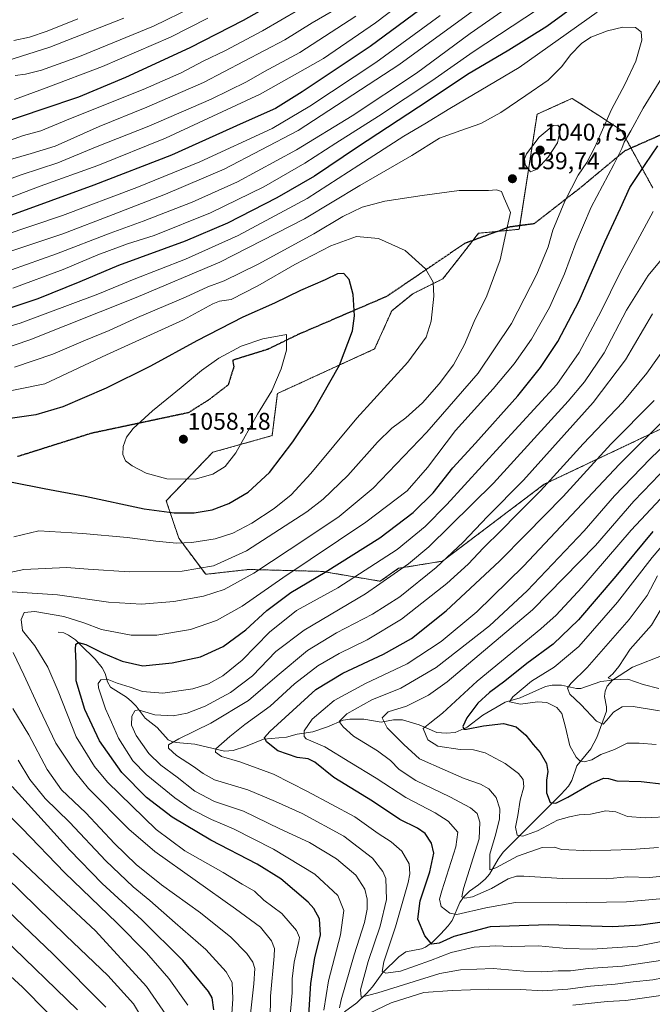
# Model space of a CAD drawing. Units: metres. Extents: x 593300 to 596725, y 4766083 to 4768444.
# Drawn here: x 595077 to 595340, y 4766824 to 4767233 of the extents above; entities that cross this region are included whole.
import ezdxf
from ezdxf.enums import TextEntityAlignment as Align

# ---------------------------------------------------------------- set-up
doc = ezdxf.new("R2010")
doc.units = ezdxf.units.M
doc.header["$MEASUREMENT"] = 0
for name, pattern in [('TRAZOS', [0.75, 0.5, -0.25]), ('TRAZOS2', [0.375, 0.25, -0.125]), ('TRAZOSX2', [1.5, 1, -0.5])]:
    doc.linetypes.add(name, pattern=pattern)
for name, color, linetype, lineweight in [('Arbolado forestal', 92, 'TRAZOS', 0), ('Arbolado forestal CxS', 92, 'Continuous', 0), ('Carátula', 7, 'Continuous', 5), ('Corriente natural lineal', 142, 'Continuous', 13), ('Curva de nivel maestra', 36, 'Continuous', 30), ('Curva de nivel normal', 36, 'Continuous', 0), ('Matorral', 135, 'Continuous', 0), ('Matorral CxS', 135, 'Continuous', 0), ('Punto de cota en terreno', 7, 'Continuous', 0), ('Ruta', 19, 'TRAZOS2', 30), ('Rótulo de punto de cota en terreno', 19, 'Continuous', 0), ('Senda', 19, 'TRAZOSX2', 0)]:
    doc.layers.add(name, color=color, linetype=linetype, lineweight=lineweight)
doc.styles.add('Arial', font='txt', dxfattribs={"height": 0.2})

# ---------------------------------------------------------------- blocks, each defined once
blk = doc.blocks.new('*U151')
at = {"layer": 'Arbolado forestal CxS', "color": 92, "linetype": 'Continuous', "lineweight": 0}
blk.add_polyline3d([(595339.73, 4767163.31, 1021.86), (595326.63, 4767187.31, 1031.88), (595316.96, 4767193.57, 1036.43), (595306.33, 4767200.46, 1038.55), (595304.25, 4767199.52, 1038.49), (595291.72, 4767193.85, 1038.31), (595291.72, 4767193.85, 1038.31), (595284.36, 4767146.13, 1038.97), (595267.45, 4767144.49, 1041.41), (595259.81, 4767134.67, 1042.55), (595252.62, 4767125.57, 1043.96), (595240.18, 4767119.4, 1046.41), (595231.45, 4767112.31, 1047.81), (595224.36, 4767096.49, 1047.97), (595184, 4767077.94, 1054.3), (595181.81, 4767060.49, 1052.52), (595157.18, 4767053.59, 1056.61), (595137.9, 4767033.49, 1051.88), (595143.08, 4767017.94, 1045.64), (595154.27, 4767002.94, 1038.69), (595172.03, 4767004.95, 1036.18), (595202.59, 4767004.16, 1025.4), (595226.69, 4767000.06, 1015.81), (595234.26, 4767005.43, 1015.56), (595252.45, 4767008.4, 1009.56), (595294.72, 4767040.31, 1005.26), (595401.66, 4767091, 980.82)], dxfattribs=at)
blk = doc.blocks.new('*U156')
at = {"layer": 'Curva de nivel normal', "color": 36, "linetype": 'Continuous', "lineweight": 0}
for points in [[(595350.36, 4766868.92, 995), (595328.82, 4766867, 995), (595303.92, 4766866.66, 995), (595282.77, 4766866.76, 995), (595270.42, 4766864.52, 995), (595258.46, 4766861.7, 995), (595255.51, 4766862.33, 995), (595251.96, 4766865.02, 995), (595251.32, 4766868.09, 995), (595252.26, 4766871.61, 995), (595257.98, 4766889.86, 995), (595258.81, 4766895.9, 995), (595254.83, 4766900.5, 995), (595249.52, 4766903.95, 995), (595237.34, 4766910.31, 995), (595224.98, 4766918.37, 995), (595214.02, 4766924.92, 995), (595203.7, 4766931.4, 995), (595195.92, 4766934.65, 995), (595195.15, 4766935.64, 995), (595195.13, 4766938, 995), (595198.41, 4766942.78, 995), (595207.52, 4766950.56, 995), (595220.53, 4766957.6, 995), (595237.87, 4766965.85, 995), (595251.9, 4766975.12, 995), (595266.69, 4766987.42, 995), (595286.11, 4767006.38, 995), (595326, 4767048.71, 995), (595346.94, 4767069.6, 995)], [(595247.57, 4767249.19, 995), (595224.73, 4767231.77, 995), (595203.12, 4767217.03, 995), (595176.93, 4767202.15, 995), (595137.56, 4767183.96, 995), (595109.56, 4767172.64, 995), (595085.66, 4767164.02, 995), (595066.98, 4767156.96, 995)]]:
    blk.add_polyline3d(points, dxfattribs=at)
blk = doc.blocks.new('*U158')
at = {"layer": 'Curva de nivel normal', "color": 36, "linetype": 'Continuous', "lineweight": 0}
for points in [[(595347.53, 4766902.43, 980), (595336.53, 4766901.89, 980), (595329.32, 4766902.39, 980), (595324.37, 4766904.34, 980), (595320.32, 4766904.82, 980), (595313.87, 4766903.47, 980), (595309.2, 4766903.16, 980), (595305.2, 4766902.26, 980), (595300.22, 4766900.94, 980), (595291.87, 4766896.47, 980), (595285.87, 4766894.23, 980), (595283.42, 4766894.71, 980), (595282.84, 4766898.06, 980), (595283.72, 4766902.9, 980), (595284.78, 4766909.18, 980), (595286.23, 4766914.8, 980), (595285.98, 4766917.84, 980), (595284, 4766920.29, 980), (595278.44, 4766924.36, 980), (595270.26, 4766928.92, 980), (595265.41, 4766930.12, 980), (595259.82, 4766930.22, 980), (595250.58, 4766931.64, 980), (595246.46, 4766934.19, 980), (595244.44, 4766939.01, 980), (595247.2, 4766941.17, 980), (595252.53, 4766945.26, 980), (595266.87, 4766958.66, 980), (595293.27, 4766980.34, 980), (595299.61, 4766985.96, 980), (595310.37, 4766997.43, 980), (595330.84, 4767021.26, 980), (595351.08, 4767042.97, 980)], [(595208.23, 4767246.3, 980), (595177.8, 4767228.51, 980), (595162.45, 4767220.3, 980), (595153.21, 4767215.97, 980), (595144.04, 4767211.13, 980), (595128.34, 4767204.14, 980), (595098.22, 4767192.06, 980), (595085.84, 4767187.02, 980), (595078.67, 4767185.12, 980), (595069.02, 4767181.64, 980)]]:
    blk.add_polyline3d(points, dxfattribs=at)
blk = doc.blocks.new('*U159')
at = {"layer": 'Curva de nivel normal', "color": 36, "linetype": 'Continuous', "lineweight": 0}
for points in [[(595350.2, 4766878.3, 990), (595338.53, 4766877.12, 990), (595329.24, 4766877.44, 990), (595320.52, 4766876.58, 990), (595302.35, 4766876.75, 990), (595286.29, 4766877.69, 990), (595283.24, 4766877.65, 990), (595279.71, 4766876.52, 990), (595272.83, 4766872.53, 990), (595264.98, 4766869.12, 990), (595261.76, 4766868.49, 990), (595260.57, 4766869.11, 990), (595261.18, 4766872.5, 990), (595267.77, 4766893.17, 990), (595267.97, 4766900.07, 990), (595266.89, 4766903.71, 990), (595264.16, 4766906.09, 990), (595255.54, 4766910.58, 990), (595241.46, 4766917.36, 990), (595234.51, 4766921.92, 990), (595230.9, 4766925.63, 990), (595225.58, 4766929.62, 990), (595215.53, 4766935.76, 990), (595211.24, 4766939.64, 990), (595209.69, 4766941.8, 990), (595212.82, 4766945, 990), (595223.2, 4766950.86, 990), (595235.2, 4766955.7, 990), (595249.87, 4766964.29, 990), (595271.96, 4766981.63, 990), (595287.59, 4766996.1, 990), (595311.3, 4767021.05, 990), (595323.87, 4767035.55, 990), (595338.63, 4767050.88, 990), (595363.46, 4767074.62, 990)], [(595216.56, 4767234.54, 990), (595193.25, 4767219.55, 990), (595178.72, 4767211.64, 990), (595171.2, 4767207.32, 990), (595156.5, 4767200.09, 990), (595130.72, 4767188.98, 990), (595108.58, 4767180.23, 990), (595092.87, 4767173.77, 990), (595077.76, 4767168.71, 990), (595062.85, 4767163.4, 990)]]:
    blk.add_polyline3d(points, dxfattribs=at)
blk = doc.blocks.new('*U160')
at = {"layer": 'Curva de nivel normal', "color": 36, "linetype": 'Continuous', "lineweight": 0}
for points in [[(595434.36, 4766823.76, 1020), (595429.91, 4766829.52, 1020), (595424.52, 4766833.6, 1020), (595420.91, 4766835.27, 1020), (595411.11, 4766837.12, 1020), (595404.01, 4766836.94, 1020), (595372.31, 4766832.28, 1020), (595339.22, 4766827.57, 1020), (595328.51, 4766826.06, 1020), (595320.89, 4766825.67, 1020), (595306.54, 4766824.2, 1020)], [(595203.3, 4766822.1, 1020), (595205.27, 4766834.22, 1020), (595210.18, 4766853.26, 1020), (595211.51, 4766863.44, 1020), (595209.02, 4766869.7, 1020), (595199.56, 4766878.55, 1020), (595182.34, 4766888.81, 1020), (595165.75, 4766897.27, 1020), (595156.62, 4766901.19, 1020), (595148.26, 4766905.48, 1020), (595141.43, 4766910.17, 1020), (595129.51, 4766919.93, 1020), (595124.06, 4766925.58, 1020), (595118.09, 4766934.93, 1020), (595115.24, 4766941.58, 1020), (595112.76, 4766947.13, 1020), (595109.82, 4766955.89, 1020), (595109.72, 4766957.64, 1020), (595110.74, 4766959.14, 1020), (595113.44, 4766959.48, 1020), (595117.53, 4766957.82, 1020), (595122.9, 4766956.1, 1020), (595128.01, 4766954.31, 1020), (595136.52, 4766953.68, 1020), (595148.98, 4766955.44, 1020), (595155.48, 4766957.44, 1020), (595161.41, 4766960.82, 1020), (595169.39, 4766967.35, 1020), (595180.76, 4766978.93, 1020), (595191.89, 4766987.87, 1020), (595209.12, 4766997.31, 1020), (595233.68, 4767013.24, 1020), (595245.28, 4767022.8, 1020), (595254.32, 4767031.88, 1020), (595276.36, 4767055.93, 1020), (595299.93, 4767081.78, 1020), (595309.14, 4767095.01, 1020), (595318.28, 4767112.16, 1020), (595326.05, 4767127.93, 1020), (595339.88, 4767153.47, 1020)], [(595297.53, 4767241.13, 1020), (595265.2, 4767219.79, 1020), (595248.07, 4767207.68, 1020), (595226.02, 4767193.11, 1020), (595208.28, 4767181.94, 1020), (595195.36, 4767173.52, 1020), (595178.41, 4767163.8, 1020), (595156.2, 4767152.98, 1020), (595132.87, 4767143.6, 1020), (595121.87, 4767140.03, 1020), (595109.53, 4767135.5, 1020), (595095.2, 4767129.49, 1020), (595074.2, 4767121.64, 1020)]]:
    blk.add_polyline3d(points, dxfattribs=at)
blk = doc.blocks.new('*U168')
at = {"layer": 'Curva de nivel normal', "color": 36, "linetype": 'Continuous', "lineweight": 0}
blk.add_polyline3d([(595112.8, 4766823.37, 1070), (595090.94, 4766845.34, 1070), (595065.78, 4766869.18, 1070)], dxfattribs=at)
blk = doc.blocks.new('*U172')
at = {"layer": 'Curva de nivel normal', "color": 36, "linetype": 'Continuous', "lineweight": 0}
for points in [[(595189.16, 4766818.32, 1030), (595190.19, 4766829.32, 1030), (595190.17, 4766835, 1030), (595190.98, 4766841.99, 1030), (595192.95, 4766850.5, 1030), (595193.15, 4766852.21, 1030), (595191.98, 4766855.08, 1030), (595185.8, 4766862.22, 1030), (595178.41, 4766867.77, 1030), (595174.57, 4766871.48, 1030), (595169.42, 4766874.3, 1030), (595161.45, 4766879.19, 1030), (595145.65, 4766888.21, 1030), (595133.76, 4766897.08, 1030), (595113.56, 4766916.68, 1030), (595108.1, 4766923.14, 1030), (595100.46, 4766935.53, 1030), (595093.04, 4766954.44, 1030), (595088.77, 4766964.45, 1030), (595083.32, 4766973.26, 1030), (595078.21, 4766979.66, 1030), (595077.71, 4766984.13, 1030), (595079.02, 4766987.09, 1030), (595083.39, 4766987.5, 1030), (595095.37, 4766985.44, 1030), (595103.75, 4766982.81, 1030), (595111.01, 4766980.07, 1030), (595123.35, 4766977.74, 1030), (595134, 4766977.72, 1030), (595148, 4766980.02, 1030), (595158.81, 4766983.75, 1030), (595169.33, 4766989.72, 1030), (595186.28, 4767001.48, 1030), (595220.76, 4767024.6, 1030), (595237.87, 4767037.6, 1030), (595246.25, 4767047.26, 1030), (595257.87, 4767062.6, 1030), (595273.48, 4767079.93, 1030), (595282.23, 4767090.26, 1030), (595289.4, 4767100.54, 1030), (595296.94, 4767113.7, 1030), (595303.17, 4767127.58, 1030), (595307.77, 4767140.44, 1030), (595314.21, 4767155.32, 1030), (595323.57, 4767172.98, 1030), (595326.95, 4767179.61, 1030), (595327.94, 4767182.26, 1030), (595330.63, 4767186.95, 1030), (595335.72, 4767196.34, 1030), (595343.52, 4767208.95, 1030)], [(595316.65, 4767236.19, 1030), (595284.3, 4767213.23, 1030), (595255.53, 4767196.23, 1030), (595245.17, 4767189.9, 1030), (595236.53, 4767184.78, 1030), (595217.85, 4767172.78, 1030), (595196.41, 4767158.96, 1030), (595167.7, 4767143.6, 1030), (595145.92, 4767133.78, 1030), (595124.56, 4767125.5, 1030), (595109.53, 4767119.14, 1030), (595077.25, 4767107.14, 1030), (595049.34, 4767099.06, 1030)]]:
    blk.add_polyline3d(points, dxfattribs=at)
blk = doc.blocks.new('*U176')
at = {"layer": 'Curva de nivel normal', "color": 36, "linetype": 'Continuous', "lineweight": 0}
blk.add_polyline3d([(595129.55, 4766816, 1065), (595124.26, 4766824.75, 1065), (595113.64, 4766836.44, 1065), (595096.41, 4766852.92, 1065), (595071.64, 4766877.07, 1065)], dxfattribs=at)
blk = doc.blocks.new('*U184')
at = {"layer": 'Curva de nivel normal', "color": 36, "linetype": 'Continuous', "lineweight": 0}
for points in [[(595342.22, 4766955.61, 960), (595335.77, 4766957.17, 960), (595329.37, 4766959.43, 960), (595322.98, 4766959.16, 960), (595321.21, 4766959.98, 960), (595323.11, 4766961.6, 960), (595325.64, 4766964.74, 960), (595330.4, 4766971.85, 960), (595339.24, 4766981.83, 960), (595344.54, 4766990.93, 960)], [(595120.29, 4767233.8, 960), (595089.62, 4767221.69, 960), (595071.81, 4767216.03, 960)]]:
    blk.add_polyline3d(points, dxfattribs=at)
blk = doc.blocks.new('*U186')
at = {"layer": 'Curva de nivel normal', "color": 36, "linetype": 'Continuous', "lineweight": 0}
blk.add_polyline3d([(595098.58, 4766811.05, 1080), (595078.32, 4766831.56, 1080), (595025.26, 4766879.99, 1080)], dxfattribs=at)
blk = doc.blocks.new('*U188')
at = {"layer": 'Curva de nivel normal', "color": 36, "linetype": 'Continuous', "lineweight": 0}
blk.add_polyline3d([(595146.92, 4766824.19, 1055), (595138.94, 4766835.25, 1055), (595129.66, 4766845.89, 1055), (595117.42, 4766858.26, 1055), (595095.86, 4766879, 1055), (595078.02, 4766897.55, 1055), (595062.96, 4766912.68, 1055)], dxfattribs=at)
blk = doc.blocks.new('*U191')
at = {"layer": 'Curva de nivel normal', "color": 36, "linetype": 'Continuous', "lineweight": 0}
for points in [[(595342.88, 4766842.63, 1010), (595327.2, 4766840.26, 1010), (595312.9, 4766839.41, 1010), (595305.65, 4766838.43, 1010), (595300.56, 4766838.36, 1010), (595293.54, 4766837.96, 1010), (595286.21, 4766838.23, 1010), (595273.54, 4766839.38, 1010), (595259.95, 4766838.81, 1010), (595251.43, 4766837.31, 1010), (595225.67, 4766829.28, 1010), (595218.72, 4766827.46, 1010), (595218.53, 4766830.55, 1010), (595221.67, 4766842.2, 1010), (595226.69, 4766856.94, 1010), (595229.24, 4766867.95, 1010), (595229, 4766876.73, 1010), (595227.82, 4766879.55, 1010), (595223.47, 4766885.2, 1010), (595211.53, 4766894.26, 1010), (595194.24, 4766903.63, 1010), (595183.19, 4766908.59, 1010), (595171.74, 4766913.48, 1010), (595157.92, 4766917.66, 1010), (595153.23, 4766920.29, 1010), (595149.16, 4766923.24, 1010), (595142.21, 4766927.68, 1010), (595138.83, 4766930.74, 1010), (595138.77, 4766932.13, 1010), (595143.14, 4766934.73, 1010), (595156.4, 4766941.23, 1010), (595172, 4766950.54, 1010), (595183.87, 4766960.81, 1010), (595196.53, 4766971.27, 1010), (595208.53, 4766978.67, 1010), (595223.52, 4766986.44, 1010), (595234.83, 4766993.59, 1010), (595249.82, 4767005.76, 1010), (595261.05, 4767016.28, 1010), (595271.16, 4767026.87, 1010), (595286.07, 4767041.97, 1010), (595315.01, 4767074.21, 1010), (595328.4, 4767091.95, 1010), (595339.57, 4767111.04, 1010)], [(595266.82, 4767238.06, 1010), (595234.45, 4767214.4, 1010), (595192.6, 4767187.11, 1010), (595161.87, 4767171.03, 1010), (595137.61, 4767160.74, 1010), (595115.85, 4767152.32, 1010), (595094.94, 4767144.22, 1010), (595073.87, 4767137.22, 1010)]]:
    blk.add_polyline3d(points, dxfattribs=at)
blk = doc.blocks.new('*U200')
at = {"layer": 'Curva de nivel normal', "color": 36, "linetype": 'Continuous', "lineweight": 0}
blk.add_polyline3d([(595101.2, 4767233.51, 955), (595088.53, 4767228.32, 955), (595081.2, 4767225.9, 955), (595074.63, 4767224.54, 955)], dxfattribs=at)
blk = doc.blocks.new('*U202')
at = {"layer": 'Curva de nivel normal', "color": 36, "linetype": 'Continuous', "lineweight": 0}
for points in [[(595353.2, 4766852.46, 1005), (595333.41, 4766848.66, 1005), (595314.62, 4766847.34, 1005), (595303.94, 4766847.67, 1005), (595292.34, 4766848.74, 1005), (595281.01, 4766848.55, 1005), (595274.37, 4766848.7, 1005), (595265.66, 4766848.21, 1005), (595256.12, 4766846.05, 1005), (595247.57, 4766842.68, 1005), (595235.08, 4766838.31, 1005), (595229.05, 4766837.35, 1005), (595227.41, 4766838.14, 1005), (595228.12, 4766842.18, 1005), (595232.94, 4766856.67, 1005), (595238.23, 4766875.07, 1005), (595238.95, 4766878.7, 1005), (595238.65, 4766882.82, 1005), (595235.6, 4766888.1, 1005), (595231.18, 4766891.9, 1005), (595225.83, 4766895.44, 1005), (595216.16, 4766902.28, 1005), (595196.47, 4766912.83, 1005), (595182.34, 4766920.01, 1005), (595168.39, 4766925.15, 1005), (595160.77, 4766927.39, 1005), (595158.38, 4766929.16, 1005), (595158.52, 4766930.46, 1005), (595164.33, 4766935.58, 1005), (595170.56, 4766940.55, 1005), (595180.98, 4766948.25, 1005), (595191.04, 4766957.52, 1005), (595200.76, 4766964.94, 1005), (595209.63, 4766970.12, 1005), (595221.2, 4766975.72, 1005), (595235.45, 4766984.36, 1005), (595254.26, 4766999.17, 1005), (595263.2, 4767007.15, 1005), (595269.53, 4767013.92, 1005), (595276.87, 4767021.09, 1005), (595283.53, 4767027.93, 1005), (595293.2, 4767037.56, 1005), (595310.87, 4767057.07, 1005), (595327.29, 4767074.43, 1005), (595337.21, 4767086.44, 1005), (595350.62, 4767105.1, 1005)], [(595251.53, 4767234.88, 1005), (595224.87, 4767215.37, 1005), (595197.53, 4767197.26, 1005), (595181.87, 4767187.96, 1005), (595151.84, 4767174.17, 1005), (595125.75, 4767163.5, 1005), (595094.84, 4767151.91, 1005), (595057.32, 4767139.21, 1005)]]:
    blk.add_polyline3d(points, dxfattribs=at)
blk = doc.blocks.new('*U210')
at = {"layer": 'Curva de nivel normal', "color": 36, "linetype": 'Continuous', "lineweight": 0}
blk.add_polyline3d([(595137.99, 4766819.88, 1060), (595129.64, 4766831.84, 1060), (595108.59, 4766855.05, 1060), (595094.24, 4766868.2, 1060), (595074.26, 4766887.26, 1060)], dxfattribs=at)
blk = doc.blocks.new('*U214')
at = {"layer": 'Curva de nivel normal', "color": 36, "linetype": 'Continuous', "lineweight": 0}
for points in [[(595172.33, 4766815.56, 1040), (595174.2, 4766832.93, 1040), (595174.61, 4766839.3, 1040), (595173.77, 4766842.01, 1040), (595171.36, 4766845.54, 1040), (595164.71, 4766852.41, 1040), (595152.1, 4766862.4, 1040), (595135.92, 4766874.06, 1040), (595125.41, 4766882.48, 1040), (595116.48, 4766891.29, 1040), (595104.54, 4766903.93, 1040), (595094.42, 4766913.48, 1040), (595088.45, 4766921.98, 1040), (595080.87, 4766936.27, 1040), (595074.26, 4766947.21, 1040)], [(595060.53, 4767001.13, 1040), (595078.87, 4767004.89, 1040), (595096.53, 4767005.81, 1040), (595105.53, 4767005.05, 1040), (595122.53, 4767004.02, 1040), (595144.57, 4767004.2, 1040), (595157.45, 4767006.4, 1040), (595171.25, 4767012.66, 1040), (595196.29, 4767028.93, 1040), (595203, 4767034.18, 1040), (595213.2, 4767043.91, 1040), (595225.53, 4767057.81, 1040), (595231.53, 4767063.57, 1040), (595237.35, 4767067.83, 1040), (595244.16, 4767074.17, 1040), (595251.07, 4767081.93, 1040), (595257.02, 4767089.93, 1040), (595261.6, 4767098.26, 1040), (595265.64, 4767107.83, 1040), (595270.84, 4767118.54, 1040), (595276.42, 4767133.5, 1040), (595279.24, 4767146.38, 1040), (595280.69, 4767153.07, 1040), (595278.13, 4767159.05, 1040), (595276.97, 4767161.83, 1040), (595274.92, 4767162.55, 1040), (595271.55, 4767162.28, 1040), (595259.41, 4767162.24, 1040), (595244.03, 4767160.13, 1040), (595228.53, 4767157.82, 1040), (595219.2, 4767155.38, 1040), (595211.09, 4767151.5, 1040), (595199.11, 4767144.26, 1040), (595176.02, 4767131.61, 1040), (595161.92, 4767124.71, 1040), (595155.13, 4767122.25, 1040), (595145.87, 4767117.98, 1040), (595126.03, 4767109.51, 1040), (595114.2, 4767104.16, 1040), (595104.37, 4767100.18, 1040), (595090.87, 4767094.32, 1040), (595074.92, 4767088.97, 1040)]]:
    blk.add_polyline3d(points, dxfattribs=at)
blk = doc.blocks.new('*U215')
at = {"layer": 'Curva de nivel normal', "color": 36, "linetype": 'Continuous', "lineweight": 0}
for points in [[(595181.03, 4766818.09, 1035), (595181.1, 4766827.83, 1035), (595182.61, 4766844.46, 1035), (595182.74, 4766847.59, 1035), (595181.6, 4766850.8, 1035), (595176.94, 4766856.46, 1035), (595166.67, 4766864.16, 1035), (595133.2, 4766887.9, 1035), (595122.32, 4766897.12, 1035), (595105.61, 4766914.08, 1035), (595099.8, 4766921.19, 1035), (595092.1, 4766932.83, 1035), (595085.33, 4766947.06, 1035), (595078.84, 4766961.23, 1035), (595074.42, 4766970.48, 1035)], [(595073.97, 4766995.66, 1035), (595092.72, 4766994.45, 1035), (595113.96, 4766991.42, 1035), (595127.68, 4766990.58, 1035), (595141.06, 4766991.6, 1035), (595153.36, 4766993.88, 1035), (595161.93, 4766996.64, 1035), (595174.25, 4767003.38, 1035), (595196.2, 4767017.99, 1035), (595209.63, 4767026.9, 1035), (595223.74, 4767038.66, 1035), (595245.98, 4767061.88, 1035), (595267.37, 4767086.43, 1035), (595281.15, 4767107.05, 1035), (595291.61, 4767127.44, 1035), (595296.32, 4767138.9, 1035), (595298.24, 4767145.72, 1035), (595303.23, 4767157.75, 1035), (595308.8, 4767168.63, 1035), (595312.41, 4767173.84, 1035), (595315.73, 4767180.23, 1035), (595322.57, 4767195.84, 1035), (595328.19, 4767206.26, 1035), (595332.72, 4767215.93, 1035), (595335.19, 4767224.61, 1035), (595334.95, 4767228.04, 1035), (595332.57, 4767229.87, 1035), (595327.36, 4767229.96, 1035), (595320.91, 4767228.49, 1035), (595314.11, 4767225.82, 1035), (595310.18, 4767223.25, 1035), (595305.64, 4767218.47, 1035), (595301.99, 4767213.66, 1035), (595296.4, 4767207.97, 1035), (595287.04, 4767201.59, 1035), (595276.76, 4767194.59, 1035), (595268.4, 4767190.1, 1035), (595260.12, 4767187.08, 1035), (595251.28, 4767183.89, 1035), (595239.75, 4767176.71, 1035), (595218.15, 4767164.27, 1035), (595195.28, 4767150.43, 1035), (595160.14, 4767132.49, 1035), (595125.38, 4767117.87, 1035), (595081.33, 4767100.28, 1035), (595069.2, 4767096.12, 1035)]]:
    blk.add_polyline3d(points, dxfattribs=at)
blk = doc.blocks.new('*U222')
at = {"layer": 'Curva de nivel normal', "color": 36, "linetype": 'Continuous', "lineweight": 0}
for points in [[(595164.56, 4766812.38, 1045), (595165.52, 4766826.73, 1045), (595165.26, 4766833.52, 1045), (595162.8, 4766838.02, 1045), (595154.34, 4766847.24, 1045), (595141.66, 4766858.26, 1045), (595131.06, 4766867.54, 1045), (595124.18, 4766873.24, 1045), (595112.86, 4766884.07, 1045), (595097.71, 4766900.04, 1045), (595087.64, 4766909.88, 1045), (595081.26, 4766917.72, 1045), (595076.49, 4766925.79, 1045)], [(595074.6, 4767018.53, 1045), (595085.01, 4767021.02, 1045), (595103.24, 4767019.95, 1045), (595121.65, 4767018.27, 1045), (595133.62, 4767016.74, 1045), (595142.18, 4767015.91, 1045), (595148.5, 4767016.18, 1045), (595158.2, 4767017.69, 1045), (595165.48, 4767019.96, 1045), (595173.34, 4767024.11, 1045), (595182.62, 4767030.26, 1045), (595189.74, 4767035.91, 1045), (595197.84, 4767044.79, 1045), (595216.94, 4767067.81, 1045), (595238.08, 4767090.93, 1045), (595245.72, 4767101.36, 1045), (595247.76, 4767107.98, 1045), (595248.9, 4767118.34, 1045), (595248.57, 4767124.14, 1045), (595245.43, 4767129.79, 1045), (595237.08, 4767137.31, 1045), (595225.95, 4767142.26, 1045), (595216.87, 4767143.11, 1045), (595206.2, 4767139.28, 1045), (595191.2, 4767131.48, 1045), (595175.92, 4767122.62, 1045), (595164.8, 4767117.02, 1045), (595160.04, 4767116.24, 1045), (595157.21, 4767115.18, 1045), (595145.02, 4767108.55, 1045), (595113.17, 4767094.08, 1045), (595087.46, 4767081.93, 1045), (595055.29, 4767075.55, 1045)]]:
    blk.add_polyline3d(points, dxfattribs=at)
blk = doc.blocks.new('*U223')
at = {"layer": 'Curva de nivel normal', "color": 36, "linetype": 'Continuous', "lineweight": 0}
for points in [[(595342.11, 4766889.61, 985), (595330.84, 4766888.73, 985), (595313.87, 4766888.17, 985), (595301.89, 4766888.75, 985), (595298.96, 4766889.74, 985), (595293.87, 4766889.55, 985), (595283.57, 4766885.93, 985), (595274.67, 4766881.11, 985), (595272.11, 4766880.3, 985), (595272.14, 4766886.85, 985), (595274.7, 4766895.24, 985), (595276.16, 4766901.45, 985), (595276.25, 4766905.57, 985), (595274.81, 4766910.32, 985), (595271.77, 4766913.9, 985), (595268.26, 4766915.84, 985), (595261.49, 4766918.18, 985), (595253.64, 4766921.7, 985), (595242.93, 4766926.32, 985), (595236.41, 4766932.28, 985), (595229.6, 4766939.22, 985), (595227.54, 4766943.45, 985), (595229.96, 4766945.83, 985), (595237.56, 4766948.18, 985), (595246.66, 4766952.77, 985), (595254.47, 4766958.28, 985), (595289.87, 4766988.18, 985), (595315.96, 4767014.88, 985), (595331.91, 4767033.35, 985), (595339.29, 4767040.98, 985), (595345.1, 4767047.19, 985)], [(595209.01, 4767237.93, 985), (595198.42, 4767231.78, 985), (595187.08, 4767224.78, 985), (595153.39, 4767207.02, 985), (595129.87, 4767196.75, 985), (595110.05, 4767188.77, 985), (595091.78, 4767180.59, 985), (595081.89, 4767177.54, 985), (595069.97, 4767174.08, 985)]]:
    blk.add_polyline3d(points, dxfattribs=at)
blk = doc.blocks.new('*U225')
at = {"layer": 'Curva de nivel normal', "color": 36, "linetype": 'Continuous', "lineweight": 0}
for points in [[(595469.18, 4766823.61, 1015), (595461.01, 4766826.5, 1015), (595446.98, 4766831.39, 1015), (595440.23, 4766835.11, 1015), (595436.74, 4766839.73, 1015), (595433.6, 4766842.61, 1015), (595430.48, 4766843.99, 1015), (595414.2, 4766847.22, 1015), (595400.2, 4766846.3, 1015), (595390.53, 4766843.44, 1015), (595376.2, 4766840.54, 1015), (595352.6, 4766837.1, 1015), (595339.79, 4766834.68, 1015), (595331.6, 4766833.78, 1015), (595324.2, 4766832.78, 1015), (595313.87, 4766832.01, 1015), (595304.53, 4766830.78, 1015), (595294.01, 4766830.1, 1015), (595284.95, 4766830.66, 1015), (595271.71, 4766830.77, 1015), (595256.48, 4766830.21, 1015), (595244.7, 4766829.37, 1015), (595231.26, 4766825.07, 1015), (595218.98, 4766819.31, 1015)], [(595209.84, 4766823.09, 1015), (595210.5, 4766826.37, 1015), (595215.83, 4766845.08, 1015), (595220.12, 4766858.44, 1015), (595221.24, 4766863.96, 1015), (595221.26, 4766868.06, 1015), (595220.23, 4766872.3, 1015), (595216.56, 4766878.07, 1015), (595208.58, 4766884.85, 1015), (595197.37, 4766891.58, 1015), (595185.02, 4766897.37, 1015), (595169.98, 4766904.62, 1015), (595157.97, 4766908.68, 1015), (595149.82, 4766912.98, 1015), (595142.41, 4766918.81, 1015), (595135.68, 4766923.68, 1015), (595130.74, 4766928.55, 1015), (595125.44, 4766936.11, 1015), (595123.54, 4766940.27, 1015), (595123.6, 4766944.02, 1015), (595124.87, 4766946.31, 1015), (595126.21, 4766946.7, 1015), (595133.22, 4766944.64, 1015), (595140.76, 4766944.16, 1015), (595146.58, 4766945.25, 1015), (595154.04, 4766948.2, 1015), (595164.53, 4766953.84, 1015), (595173.66, 4766960.79, 1015), (595183.39, 4766970.89, 1015), (595195.12, 4766979.7, 1015), (595220.56, 4766994.9, 1015), (595238.42, 4767007.36, 1015), (595246.89, 4767014.29, 1015), (595273.63, 4767040.72, 1015), (595304.66, 4767074.84, 1015), (595311.39, 4767082.89, 1015), (595319.62, 4767094.82, 1015), (595328.87, 4767112.6, 1015), (595337.84, 4767126.93, 1015), (595351.88, 4767143.95, 1015)], [(595294.87, 4767248.99, 1015), (595264, 4767227.42, 1015), (595241.71, 4767210.93, 1015), (595215, 4767193.18, 1015), (595191.87, 4767179.16, 1015), (595167.39, 4767165.8, 1015), (595148.67, 4767157.38, 1015), (595128.28, 4767149.46, 1015), (595114.59, 4767144.54, 1015), (595092.35, 4767135.94, 1015), (595067.32, 4767127.11, 1015)]]:
    blk.add_polyline3d(points, dxfattribs=at)
blk = doc.blocks.new('*U226')
at = {"layer": 'Curva de nivel normal', "color": 36, "linetype": 'Continuous', "lineweight": 0}
for points in [[(595342.5, 4766946.23, 965), (595331.65, 4766948.1, 965), (595326.98, 4766947.96, 965), (595323.41, 4766945.8, 965), (595320.72, 4766942.42, 965), (595319.14, 4766940.82, 965), (595316.45, 4766941.97, 965), (595309.84, 4766948.9, 965), (595305.32, 4766953.24, 965), (595304.36, 4766955.74, 965), (595305.68, 4766957.58, 965), (595312.53, 4766964.32, 965), (595329.9, 4766984.16, 965), (595337.35, 4766994.22, 965), (595341.66, 4767002.26, 965)], [(595149, 4767238.52, 965), (595132.55, 4767230.4, 965), (595101.9, 4767217.9, 965), (595086.12, 4767212.22, 965), (595079.51, 4767210.46, 965), (595075.2, 4767209.91, 965)]]:
    blk.add_polyline3d(points, dxfattribs=at)
blk = doc.blocks.new('*U229')
at = {"layer": 'Curva de nivel normal', "color": 36, "linetype": 'Continuous', "lineweight": 0}
for points in [[(595341.19, 4766932.34, 970), (595334.12, 4766932.8, 970), (595329.12, 4766932.81, 970), (595323.83, 4766930.26, 970), (595318.22, 4766928.14, 970), (595314.51, 4766925.9, 970), (595311.28, 4766925.1, 970), (595309.54, 4766925.6, 970), (595307.92, 4766927.03, 970), (595305.4, 4766931.71, 970), (595303.58, 4766939.54, 970), (595301.95, 4766945.18, 970), (595299.95, 4766947.63, 970), (595295.78, 4766949.81, 970), (595291.98, 4766950.08, 970), (595284.93, 4766949.08, 970), (595280.26, 4766950.02, 970), (595281.69, 4766952.15, 970), (595289.37, 4766958.66, 970), (595298.87, 4766964.36, 970), (595309.02, 4766972.99, 970), (595325.17, 4766991.35, 970), (595339.53, 4767009.93, 970), (595354.5, 4767027.66, 970)], [(595155.2, 4767233.77, 970), (595139.67, 4767225.89, 970), (595111.43, 4767213.68, 970), (595088.12, 4767204.8, 970), (595075.01, 4767199.98, 970)]]:
    blk.add_polyline3d(points, dxfattribs=at)
blk = doc.blocks.new('*U231')
at = {"layer": 'Curva de nivel maestra', "color": 36, "linetype": 'Continuous', "lineweight": 30}
for points in [[(595157.58, 4766822.2, 1050), (595156.9, 4766827.16, 1050), (595155.44, 4766829.76, 1050), (595144.78, 4766842.64, 1050), (595127.77, 4766859.6, 1050), (595111.31, 4766874.66, 1050), (595097.85, 4766888.48, 1050), (595073.94, 4766914.9, 1050)], [(595074.01, 4767041.22, 1050), (595087.21, 4767038.52, 1050), (595104.28, 4767035.41, 1050), (595128.71, 4767030.16, 1050), (595141.12, 4767028.39, 1050), (595149.45, 4767028.5, 1050), (595156.97, 4767029.74, 1050), (595163.8, 4767032.32, 1050), (595171.87, 4767037.05, 1050), (595180.68, 4767045.18, 1050), (595190.44, 4767057.86, 1050), (595198.79, 4767070.52, 1050), (595209.71, 4767089.8, 1050), (595215.14, 4767103.96, 1050), (595216.03, 4767110.22, 1050), (595215.51, 4767119.09, 1050), (595213.85, 4767125.32, 1050), (595211.54, 4767127.83, 1050), (595208.92, 4767127.66, 1050), (595203.87, 4767125.16, 1050), (595193.53, 4767120.75, 1050), (595182.87, 4767115.5, 1050), (595169.7, 4767109.63, 1050), (595150.54, 4767099.88, 1050), (595131.41, 4767089.29, 1050), (595113.04, 4767080.18, 1050), (595095.06, 4767072.46, 1050), (595083.82, 4767069.18, 1050), (595072.23, 4767067.47, 1050)]]:
    blk.add_polyline3d(points, dxfattribs=at)
blk = doc.blocks.new('*U232')
at = {"layer": 'Curva de nivel maestra', "color": 36, "linetype": 'Continuous', "lineweight": 30}
blk.add_polyline3d([(595101.03, 4766822.16, 1075), (595070.19, 4766852.05, 1075)], dxfattribs=at)
blk = doc.blocks.new('*U239')
at = {"layer": 'Curva de nivel maestra', "color": 36, "linetype": 'Continuous', "lineweight": 30}
for points in [[(595343.61, 4766858.6, 1000), (595334.77, 4766857.4, 1000), (595323.18, 4766856.58, 1000), (595296.37, 4766857.44, 1000), (595272.22, 4766856.62, 1000), (595257.21, 4766852.61, 1000), (595251.18, 4766849.91, 1000), (595248.11, 4766849.51, 1000), (595245.12, 4766852.85, 1000), (595242.28, 4766859.78, 1000), (595243.29, 4766867.42, 1000), (595247.26, 4766879.4, 1000), (595248.96, 4766887.24, 1000), (595248.01, 4766891.37, 1000), (595245.38, 4766895.34, 1000), (595242.2, 4766897.6, 1000), (595234.87, 4766901.24, 1000), (595223.53, 4766908.76, 1000), (595207.46, 4766918.67, 1000), (595199.57, 4766924.95, 1000), (595196.79, 4766926.37, 1000), (595192.2, 4766926.9, 1000), (595184.14, 4766929.65, 1000), (595179.51, 4766933.39, 1000), (595178.66, 4766935.18, 1000), (595180.9, 4766937.73, 1000), (595199.98, 4766955.14, 1000), (595211.13, 4766961.87, 1000), (595227.97, 4766969.87, 1000), (595239.64, 4766976.37, 1000), (595254.02, 4766987.74, 1000), (595276.15, 4767008.35, 1000), (595287.12, 4767019.43, 1000), (595302.55, 4767035.22, 1000), (595322.34, 4767056.93, 1000), (595340.27, 4767075.1, 1000)], [(595248.94, 4767241.62, 1000), (595222.45, 4767222.02, 1000), (595194.22, 4767203.12, 1000), (595183.2, 4767196.22, 1000), (595169.87, 4767190.31, 1000), (595140.1, 4767176.83, 1000), (595107.87, 4767164.51, 1000), (595072.22, 4767151.39, 1000)]]:
    blk.add_polyline3d(points, dxfattribs=at)
blk = doc.blocks.new('*U241')
at = {"layer": 'Curva de nivel maestra', "color": 36, "linetype": 'Continuous', "lineweight": 30}
for points in [[(595053.2, 4767184.74, 975), (595086.87, 4767196.14, 975), (595101.6, 4767201.12, 975), (595121.19, 4767209.26, 975), (595147.81, 4767221.6, 975), (595169.9, 4767232.9, 975), (595191.13, 4767245, 975)], [(595339.75, 4767020.65, 975), (595324.43, 4767002.14, 975), (595308.89, 4766984.06, 975), (595298.38, 4766973.93, 975), (595287.44, 4766965.93, 975), (595278.34, 4766958.6, 975), (595272.04, 4766953.93, 975), (595267.1, 4766949.4, 975), (595262.67, 4766943.41, 975), (595261.01, 4766939.76, 975), (595261.42, 4766938.72, 975), (595262.45, 4766938.66, 975), (595269.45, 4766940, 975), (595277.87, 4766940.97, 975), (595283.12, 4766939.58, 975), (595287.04, 4766936.15, 975), (595290.17, 4766932.26, 975), (595292.97, 4766929.04, 975), (595295.64, 4766924.42, 975), (595296.23, 4766921.1, 975), (595295.62, 4766917.47, 975), (595295.72, 4766912.19, 975), (595297.24, 4766908.28, 975), (595299.53, 4766908, 975), (595304.53, 4766910.47, 975), (595313.98, 4766916.01, 975), (595319.31, 4766918.31, 975), (595321.31, 4766918.24, 975), (595324.87, 4766917.22, 975), (595334.87, 4766917.01, 975), (595344.53, 4766915.89, 975)]]:
    blk.add_polyline3d(points, dxfattribs=at)
blk = doc.blocks.new('*U250')
at = {"layer": 'Curva de nivel maestra', "color": 36, "linetype": 'Continuous', "lineweight": 30}
for points in [[(595196.84, 4766815.6, 1025), (595197.83, 4766833.18, 1025), (595199.53, 4766843.92, 1025), (595201.88, 4766853.18, 1025), (595201.41, 4766859.93, 1025), (595199.19, 4766864.23, 1025), (595196.8, 4766866.93, 1025), (595185.41, 4766876.5, 1025), (595175.56, 4766882.68, 1025), (595156.43, 4766892.57, 1025), (595140.33, 4766902.22, 1025), (595129.74, 4766910.38, 1025), (595119.41, 4766920.63, 1025), (595110.16, 4766933.88, 1025), (595104.19, 4766946.88, 1025), (595100.47, 4766958.74, 1025), (595100.53, 4766966.07, 1025), (595100.2, 4766971.81, 1025), (595100.34, 4766973.89, 1025), (595101.44, 4766974.62, 1025), (595104.56, 4766973.78, 1025), (595111.76, 4766970.26, 1025), (595119.66, 4766966.91, 1025), (595128.21, 4766964.94, 1025), (595140.38, 4766966.24, 1025), (595152.11, 4766968.74, 1025), (595161.53, 4766972.94, 1025), (595170.89, 4766979.89, 1025), (595179.62, 4766987.86, 1025), (595189.56, 4766995.43, 1025), (595203.87, 4767003.83, 1025), (595226.53, 4767018.15, 1025), (595240.38, 4767028.54, 1025), (595248.57, 4767036.81, 1025), (595256.74, 4767047.1, 1025), (595266.22, 4767057.31, 1025), (595283.71, 4767077.02, 1025), (595293.22, 4767088.79, 1025), (595300.36, 4767099.62, 1025), (595309.22, 4767116.41, 1025), (595319.92, 4767140.89, 1025), (595326.33, 4767154.88, 1025), (595330.16, 4767163.42, 1025), (595336.53, 4767173.03, 1025), (595341.87, 4767180.75, 1025)], [(595314.2, 4767243.79, 1025), (595295.75, 4767230.3, 1025), (595280.09, 4767220.45, 1025), (595262.87, 4767210.38, 1025), (595246.53, 4767199.49, 1025), (595217.24, 4767180.24, 1025), (595199.44, 4767168.24, 1025), (595183.84, 4767159.16, 1025), (595163.36, 4767148.61, 1025), (595145.7, 4767141.21, 1025), (595118.1, 4767131.14, 1025), (595101.98, 4767124.28, 1025), (595084.57, 4767117.31, 1025), (595065.01, 4767110.78, 1025)]]:
    blk.add_polyline3d(points, dxfattribs=at)
blk = doc.blocks.new('5PATER')
at = {"layer": 'Carátula', "linetype": 'Continuous', "lineweight": 5}
h = blk.add_hatch(color=250, dxfattribs=at)
edge = h.paths.add_edge_path()
edge.add_ellipse((0, 0.01), major_axis=(-1.33, -1.34), ratio=0.999422, start_angle=0, end_angle=360)

msp = doc.modelspace()

# ---------------------------------------------------------------- linework, layer by layer
at = {"layer": 'Arbolado forestal', "color": 92, "linetype": 'TRAZOS', "lineweight": 0}
for points in [[(595265.13, 4767141.51, 1041.67), (595267.45, 4767144.49, 1041.41), (595275.33, 4767145.25, 1040.43), (595284.36, 4767146.13, 1038.97), (595284.59, 4767147.63, 1039.08), (595291.72, 4767193.85, 1038.31), (595304.25, 4767199.52, 1038.49), (595306.33, 4767200.46, 1038.55), (595316.96, 4767193.57, 1036.43), (595326.63, 4767187.31, 1031.88), (595330.71, 4767179.83, 1028.31), (595339.73, 4767163.31, 1021.86)], [(595401.66, 4767091, 980.82), (595294.72, 4767040.31, 1005.26), (595252.45, 4767008.4, 1009.56), (595234.26, 4767005.43, 1015.56), (595226.69, 4767000.07, 1015.81), (595202.59, 4767004.16, 1025.4), (595172.03, 4767004.95, 1036.18), (595154.27, 4767002.94, 1038.69), (595143.08, 4767017.94, 1045.64), (595137.9, 4767033.49, 1051.88), (595157.18, 4767053.59, 1056.61), (595181.81, 4767060.49, 1052.52), (595183.99, 4767077.95, 1054.3), (595224.36, 4767096.49, 1047.97), (595231.45, 4767112.31, 1047.81), (595240.18, 4767119.4, 1046.41), (595252.62, 4767125.57, 1043.96), (595259.81, 4767134.67, 1042.55), (595265.13, 4767141.51, 1041.67)]]:
    msp.add_polyline3d(points, dxfattribs=at)
at = {"layer": 'Corriente natural lineal', "color": 142, "linetype": 'Continuous', "lineweight": 13}
for points in [[(595093, 4766979, 1025.41), (595095.41, 4766978.63, 1025.33), (595097.37, 4766977.72, 1025.47), (595100.23, 4766975.71, 1025.77), (595102.38, 4766973.69, 1025.43), (595108.38, 4766967.67, 1022.86), (595111.33, 4766964.17, 1021.95), (595112.52, 4766961.78, 1021.23), (595113.5, 4766958.26, 1020), (595114.82, 4766956.16, 1019.23), (595121.47, 4766951.94, 1016.92), (595123.55, 4766950.2, 1016.41), (595125.42, 4766948.22, 1015.4), (595129.22, 4766943.2, 1013.66), (595134.09, 4766939.31, 1012.61), (595138.75, 4766934.23, 1010.37), (595140.27, 4766933.5, 1009.81), (595142.07, 4766933.13, 1009.38), (595149.8, 4766932.52, 1007.48), (595162.11, 4766929.49, 1004.25), (595165.6, 4766929.87, 1004.38), (595170.75, 4766931.53, 1003.96), (595178.18, 4766934.56, 1000.23), (595187.83, 4766935.42, 997.05), (595192.18, 4766936.58, 995.81), (595198.75, 4766937.61, 993.41), (595204.76, 4766939.6, 992.05), (595211.28, 4766942.39, 989.77), (595214.07, 4766942.89, 989.01), (595219.93, 4766942.88, 987.25), (595227.01, 4766941.59, 985.58), (595232.16, 4766942.58, 984.29), (595235.86, 4766942.57, 982.67), (595242.76, 4766940.43, 980.6), (595250.19, 4766937.33, 978.36), (595254.01, 4766936.97, 977.51), (595257.83, 4766937.3, 976.65), (595262.79, 4766939.46, 975.34), (595269.23, 4766944.43, 973.3), (595278.52, 4766949.88, 971.23), (595284.72, 4766951.69, 969.44), (595295.27, 4766956.4, 967.49), (595298.06, 4766956.88, 966.92), (595301.93, 4766956.87, 965.79), (595308.11, 4766955.56, 963.29), (595309.9, 4766955.54, 962.8), (595318.18, 4766958.41, 960.66), (595323, 4766959, 960.1)], [(595344.72, 4766969.7, 955.54), (595331.27, 4766964.34, 958.26), (595323, 4766959, 960.1)], [(595323, 4766959, 960.1), (595320.89, 4766956.49, 960.9), (595320, 4766954.44, 961.59), (595319.7, 4766952.22, 962.33), (595320.55, 4766947.89, 963.83), (595320.5, 4766946.11, 964.36), (595316.49, 4766935.22, 965.84), (595313.98, 4766930.48, 967.89), (595308.24, 4766923.43, 970.34), (595306.22, 4766917.32, 971.78), (595304.82, 4766915.08, 972.49), (595301.72, 4766911.65, 973.86), (595277.74, 4766887.63, 982.84), (595275.54, 4766884.76, 983.66), (595271.96, 4766878.48, 985.3), (595270.21, 4766876.42, 986.86), (595267.51, 4766874.02, 988.37), (595263.76, 4766871.44, 989.44), (595261.2, 4766868.9, 990.08), (595259.72, 4766866.71, 991.38), (595256.47, 4766859.21, 995.29), (595254.9, 4766857.02, 996.96), (595251.73, 4766853.59, 998.77), (595248.36, 4766850.33, 1000.01), (595245.47, 4766848.18, 1000.82), (595243.8, 4766847.51, 1001.3), (595237.33, 4766846.2, 1002.28), (595234.35, 4766844.26, 1003.04), (595227.74, 4766837.67, 1005.27), (595223.43, 4766831.76, 1008.54), (595220.96, 4766829.01, 1009.57), (595216.91, 4766825.16, 1011.11), (595211.8, 4766821.42, 1013.7)]]:
    msp.add_polyline3d(points, dxfattribs=at)
at = {"layer": 'Curva de nivel normal', "color": 36, "linetype": 'Continuous', "lineweight": 0}
for points in [[(595289.06, 4767169.97, 1040), (595291.77, 4767171.06, 1040), (595296.4, 4767176, 1040), (595300.28, 4767182.05, 1040), (595301.52, 4767187.82, 1040), (595300.39, 4767189.4, 1040), (595298.45, 4767189.18, 1040), (595292.59, 4767184.36, 1040), (595287.29, 4767177.45, 1040), (595286.48, 4767175.42, 1040), (595286.74, 4767172.88, 1040), (595289.06, 4767169.97, 1040)], [(595149.87, 4767042.37, 1055), (595157.16, 4767044.45, 1055), (595162.37, 4767047.67, 1055), (595166.76, 4767053.38, 1055), (595175.7, 4767069.4, 1055), (595181.68, 4767079.14, 1055), (595185.6, 4767088.19, 1055), (595187.75, 4767096.01, 1055), (595187.76, 4767102.49, 1055), (595178.03, 4767100.65, 1055), (595169.03, 4767097.66, 1055), (595159.78, 4767092.68, 1055), (595152.52, 4767087.56, 1055), (595144.11, 4767080.41, 1055), (595132.2, 4767070.8, 1055), (595124.22, 4767063.49, 1055), (595121.41, 4767059.82, 1055), (595120.08, 4767056.05, 1055), (595119.95, 4767052.66, 1055), (595120.98, 4767050.08, 1055), (595123.79, 4767047.92, 1055), (595129.53, 4767044.88, 1055), (595138.2, 4767042.62, 1055), (595149.87, 4767042.37, 1055)]]:
    msp.add_polyline3d(points, dxfattribs=at)
at = {"layer": 'Matorral', "color": 135, "linetype": 'Continuous', "lineweight": 0}
for points in [[(595265.13, 4767141.51, 1041.67), (595267.45, 4767144.49, 1041.41), (595275.33, 4767145.25, 1040.43), (595284.36, 4767146.13, 1038.97), (595284.59, 4767147.63, 1039.08), (595291.72, 4767193.85, 1038.31), (595304.25, 4767199.52, 1038.49), (595306.33, 4767200.46, 1038.55), (595316.96, 4767193.57, 1036.43), (595326.63, 4767187.31, 1031.88), (595330.71, 4767179.83, 1028.31), (595339.73, 4767163.31, 1021.86)], [(595401.66, 4767091, 980.82), (595294.72, 4767040.31, 1005.26), (595252.45, 4767008.4, 1009.56), (595234.26, 4767005.43, 1015.56), (595226.69, 4767000.07, 1015.81), (595202.59, 4767004.16, 1025.4), (595172.03, 4767004.95, 1036.18), (595154.27, 4767002.94, 1038.69), (595143.08, 4767017.94, 1045.64), (595137.9, 4767033.49, 1051.88), (595157.18, 4767053.59, 1056.61), (595181.81, 4767060.49, 1052.52), (595183.99, 4767077.95, 1054.3), (595224.36, 4767096.49, 1047.97), (595231.45, 4767112.31, 1047.81), (595240.18, 4767119.4, 1046.41), (595252.62, 4767125.57, 1043.96), (595259.81, 4767134.67, 1042.55), (595265.13, 4767141.51, 1041.67)]]:
    msp.add_polyline3d(points, dxfattribs=at)
at = {"layer": 'Matorral CxS', "color": 135, "linetype": 'Continuous', "lineweight": 0}
msp.add_polyline3d([(595401.66, 4767091, 980.82), (595294.72, 4767040.31, 1005.26), (595252.45, 4767008.4, 1009.56), (595234.26, 4767005.43, 1015.56), (595226.69, 4767000.06, 1015.81), (595202.59, 4767004.16, 1025.4), (595172.03, 4767004.95, 1036.18), (595154.27, 4767002.94, 1038.69), (595143.08, 4767017.94, 1045.64), (595137.9, 4767033.49, 1051.88), (595157.18, 4767053.59, 1056.61), (595181.81, 4767060.49, 1052.52), (595183.99, 4767077.94, 1054.3), (595224.36, 4767096.49, 1047.97), (595231.45, 4767112.31, 1047.81), (595240.18, 4767119.4, 1046.41), (595252.62, 4767125.57, 1043.96), (595259.81, 4767134.67, 1042.55), (595267.45, 4767144.49, 1041.41), (595284.36, 4767146.13, 1038.97), (595291.72, 4767193.85, 1038.31), (595304.25, 4767199.52, 1038.49), (595306.33, 4767200.46, 1038.55), (595316.96, 4767193.57, 1036.43), (595326.63, 4767187.31, 1031.88), (595339.73, 4767163.31, 1021.86)], dxfattribs=at)
at = {"layer": 'Ruta', "color": 19, "linetype": 'TRAZOS2', "lineweight": 30}
msp.add_polyline3d([(595358.59, 4767192.12, 1022.57), (595328.15, 4767178.7, 1029), (595309.31, 4767163.05, 1033.5), (595290.45, 4767148.41, 1037.74), (595280.21, 4767147.04, 1039.85), (595261.65, 4767140.23, 1042.08), (595229.29, 4767118.23, 1047.85), (595192.45, 4767102.39, 1054.24), (595179.98, 4767096.29, 1056.05), (595165.47, 4767091.79, 1056.25), (595165.92, 4767089.02, 1056.86), (595163.58, 4767081.55, 1057.5), (595155.68, 4767075.44, 1057.28), (595147.04, 4767069.99, 1056.9), (595106.75, 4767061.43, 1053.2), (595076.18, 4767051.78, 1051.86)], dxfattribs=at)
at = {"layer": 'Senda', "color": 19, "linetype": 'TRAZOSX2', "lineweight": 0}
msp.add_polyline3d([(595358.59, 4767192.12, 1022.57), (595328.15, 4767178.7, 1029), (595309.31, 4767163.05, 1033.5), (595290.45, 4767148.41, 1037.74), (595280.21, 4767147.04, 1039.85), (595261.65, 4767140.23, 1042.08), (595229.29, 4767118.23, 1047.85), (595192.45, 4767102.39, 1054.24), (595179.98, 4767096.29, 1056.05), (595165.47, 4767091.79, 1056.25), (595165.92, 4767089.02, 1056.86), (595163.58, 4767081.55, 1057.5), (595155.68, 4767075.44, 1057.28), (595147.04, 4767069.99, 1056.9), (595106.75, 4767061.43, 1053.2), (595076.18, 4767051.78, 1051.86)], dxfattribs=at)

# ---------------------------------------------------------------- block references
at = {"layer": 'Arbolado forestal CxS', "color": 92, "linetype": 'Continuous', "lineweight": 0}
msp.add_blockref('*U151', (0, 0), dxfattribs=at)
at = {"layer": 'Curva de nivel maestra', "color": 36, "linetype": 'Continuous', "lineweight": 30}
for name in ['*U241', '*U231', '*U250', '*U239', '*U232']:
    msp.add_blockref(name, (0, 0), dxfattribs=at)
at = {"layer": 'Curva de nivel normal', "color": 36, "linetype": 'Continuous', "lineweight": 0}
for name in ['*U176', '*U168', '*U210', '*U188', '*U222', '*U215', '*U172', '*U160', '*U225', '*U191', '*U202', '*U156', '*U223', '*U158', '*U229', '*U226', '*U184', '*U200', '*U214', '*U159', '*U186']:
    msp.add_blockref(name, (0, 0), dxfattribs=at)
at = {"layer": 'Punto de cota en terreno', "linetype": 'Continuous', "lineweight": 0}
for p in [(595293, 4767179, 1040.75), (595281.51, 4767167.11, 1039.74), (595145, 4767059, 1058.18)]:
    msp.add_blockref('5PATER', p, dxfattribs=at)

# ---------------------------------------------------------------- texts
at = {"layer": 'Rótulo de punto de cota en terreno', "color": 19, "linetype": 'Continuous', "lineweight": 0, "style": 'Arial'}
for s, p in [('1040,75', (595294.76, 4767180.76)), ('1039,74', (595283.27, 4767168.87)), ('1058,18', (595146.76, 4767060.76))]:
    msp.add_text(s, height=7, dxfattribs=at).set_placement(p, align=Align.BOTTOM_LEFT)

doc.saveas('drawing.dxf')
